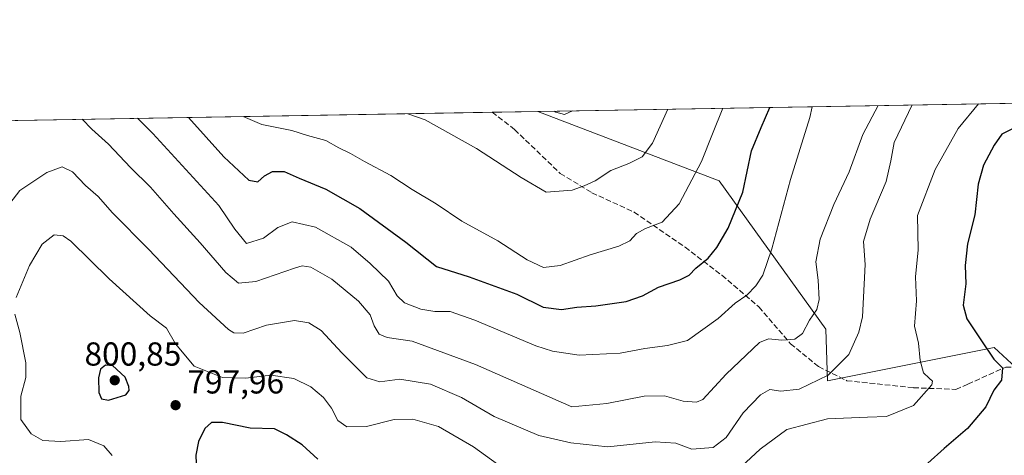
# Model space of a CAD drawing. Units: metres. Extents: x 617996 to 621457, y 4710927 to 4713300.
# Drawn here: x 619656 to 619953, y 4713168 to 4713300 of the extents above; entities that cross this region are included whole.
import ezdxf

# ---------------------------------------------------------------- set-up
doc = ezdxf.new("R2010")
doc.units = ezdxf.units.M
doc.header["$MEASUREMENT"] = 0
doc.linetypes.add('DGN Style 3', pattern=[2.307223458686699, 1.648016756204785, -0.6592067024819142])
for name, color, linetype, lineweight in [('Comarca CxS', 21, 'Continuous', 0), ('Comunidad Autónoma CxS', 142, 'Continuous', 0), ('Curva de nivel maestra', 30, 'Continuous', 30), ('Curva de nivel normal', 30, 'Continuous', 0), ('Entidad de ámbito territorial CxS', 92, 'Continuous', 0), ('Espacio natural protegido CxS', 121, 'Continuous', 0), ('Matorral CxS', 135, 'Continuous', 0), ('Municipio CxS', 4, 'Continuous', 0), ('Provincia CxS', 1, 'Continuous', 0), ('Punto de cota en terreno', 7, 'Continuous', 0), ('Rótulo de punto de cota en terreno', 7, 'Continuous', 0), ('Senda', 7, 'DGN Style 3', 0)]:
    doc.layers.add(name, color=color, linetype=linetype, lineweight=lineweight)
doc.styles.add('Style-Arial', font='txt')

# ---------------------------------------------------------------- blocks, each defined once
blk = doc.blocks.new('5PATER')
at = {"layer": 'Punto de cota en terreno', "linetype": 'Continuous', "lineweight": 0}
h = blk.add_hatch(color=51, dxfattribs=at)
edge = h.paths.add_edge_path()
edge.add_ellipse((0, 0), major_axis=(-0.1095731443231308, -0.1110710700762829), ratio=0.9994222409660322, start_angle=0, end_angle=360)

msp = doc.modelspace()

# ---------------------------------------------------------------- linework, layer by layer
at = {"layer": 'Comarca CxS', "color": 21, "linetype": 'Continuous', "lineweight": 0, "flags": 128}
msp.add_lwpolyline([(621059.6996940386, 4710979.509301307), (618035.4200008855, 4710927.409982871), (618010.9057999994, 4712372.5866), (618010.9025999989, 4712372.772000001), (618010.2838990891, 4712409.248522355), (617996.1800008869, 4713240.709982848), (619113.6142638768, 4713259.972823727), (620454.3821000004, 4713283.085700001)], dxfattribs=at)
at = {"layer": 'Comunidad Autónoma CxS', "color": 142, "linetype": 'Continuous', "lineweight": 0, "flags": 128}
msp.add_lwpolyline([(621059.6996940386, 4710979.509301307), (618035.4200008855, 4710927.409982871), (618010.9057999994, 4712372.5866), (618010.9025999989, 4712372.772000001), (618010.2838990891, 4712409.248522355), (617996.1800008869, 4713240.709982848), (619113.6142638768, 4713259.972823727), (620454.3821000004, 4713283.085700001), (620454.4659000007, 4713283.087099999), (620588.894028956, 4713285.404368391), (621416.4400009143, 4713299.669982848), (621446.630342461, 4711568.816924344), (621456.7900009115, 4710986.349982871)], close=True, dxfattribs=at)
at = {"layer": 'Curva de nivel maestra', "color": 30, "linetype": 'Continuous', "lineweight": 30, "flags": 128}
for points, elevation in [([(619707.2265999997, 4713270.205800001), (619717.7999999998, 4713258.3301), (619725.4199999999, 4713251.2601), (619728.1299999999, 4713250.840100001), (619730.1399999997, 4713252.610099999), (619732.4600000001, 4713253.870100001), (619735.9900000002, 4713253.960100001), (619740.54, 4713251.940099999), (619748.5300000003, 4713248.600099999), (619758.79, 4713242.7601), (619772.6299999999, 4713232.640100001), (619781.8499999996, 4713225.2401), (619791.7300000006, 4713222.140100001), (619806.1200000001, 4713216.920100001), (619813.9900000002, 4713213.0601), (619819.4800000006, 4713212.350099999), (619824.1399999997, 4713213.050100001), (619829.8600000005, 4713213.4001), (619838.9900000002, 4713214.7401), (619843.9199999999, 4713216.4301), (619848.7400000002, 4713219.0101), (619855.1299999999, 4713221.2301), (619858, 4713222.690099999), (619859.9600000001, 4713224.7401), (619863.6699999999, 4713227.770099999), (619866.3300000001, 4713230.9901), (619869.6900000004, 4713236.840100001), (619874.1299999999, 4713247.720100001), (619876.7699999996, 4713260.140100001), (619879.6500000004, 4713267.220100001), (619882.3027999997, 4713273.2238)], 775), ([(619955.1200000001, 4713266.670100001), (619952.1200000001, 4713265.130100001), (619949.79, 4713261.8301), (619946.5599999996, 4713255.800100001), (619944.9500000002, 4713250.090100001), (619944.0199999996, 4713240.840100001), (619941.7800000003, 4713232.130100001), (619941.0999999996, 4713225.610099999), (619941.25, 4713220.020099999), (619940.5199999996, 4713213.600099999), (619941.5700000003, 4713209.5601), (619945.9800000006, 4713202.880100001), (619949.6900000004, 4713197.350099999), (619952.2999999998, 4713194.7501), (619952, 4713191.020099999), (619949.7599999999, 4713187.9901), (619947.3499999996, 4713182.950099999), (619941.79, 4713176.420100001), (619934.79, 4713170.440099999), (619929.79, 4713166.0601)], 800), ([(619683.1200000001, 4713184.9801), (619688.2999999998, 4713186.640100001), (619689.3499999996, 4713187.960100001), (619689.25, 4713189.100099999), (619688.1500000004, 4713191.920100001), (619684.3200000003, 4713195.420100001), (619682.2199999997, 4713195.5701), (619680.7400000002, 4713194.380100001), (619680.0700000003, 4713191.7301), (619680.2400000002, 4713187.300100001), (619680.9800000006, 4713185.380100001), (619683.1200000001, 4713184.9801)], 800), ([(619746.1500000004, 4713167.2301), (619741.4800000006, 4713171.5701), (619736.7199999997, 4713174.5701), (619733.1399999997, 4713176.3301), (619725.8099999996, 4713176.600099999), (619717.4699999997, 4713178.2601), (619714.1399999997, 4713178.3101), (619712.1200000001, 4713176.4301), (619710.2300000006, 4713172.520099999), (619709.3899999997, 4713168.4101), (619709.6299999999, 4713163.520099999)], 800)]:
    msp.add_lwpolyline(points, dxfattribs=dict(at, elevation=elevation))
at = {"layer": 'Curva de nivel normal', "color": 30, "linetype": 'Continuous', "lineweight": 0, "flags": 128}
for points, elevation in [([(619651.3799999999, 4713241.670100001), (619656.4500000002, 4713248.140100001), (619664.5700000003, 4713253.5801), (619669.2000000002, 4713255.3201), (619672.3099999996, 4713253.8301), (619676.1500000004, 4713249.720100001), (619679.9699999997, 4713246.370100001), (619684.29, 4713241.440099999), (619695.25, 4713230.420100001), (619710.4100000003, 4713214.460100001), (619719.29, 4713206.2601), (619720.9100000003, 4713205.300100001), (619723.6399999997, 4713205.1501), (619730.7000000002, 4713207.600099999), (619739.0999999996, 4713208.9901), (619743.4000000004, 4713208.2601), (619747.1299999999, 4713206.020099999), (619753.3399999999, 4713199.2401), (619760.9199999999, 4713191.7301), (619764.7800000003, 4713190.530099999), (619770.8099999996, 4713191.3301), (619780.04, 4713189.8301), (619789.3899999997, 4713185.7601), (619799.2400000002, 4713180.120100001), (619812.7300000006, 4713174.3301), (619822.3399999999, 4713172.140100001), (619833.4299999997, 4713170.960100001), (619847.75, 4713172.4801), (619853.9600000001, 4713172.0001), (619858.75, 4713170.280099999), (619865.2100000001, 4713170.7301), (619869.1299999999, 4713173.7401), (619874.2100000001, 4713181.140100001), (619879.4600000001, 4713186.6501), (619882.3099999996, 4713188.220100001), (619885.5300000003, 4713187.7601), (619891.0599999996, 4713188.3101), (619899.8300000001, 4713192.5801), (619906.0099999999, 4713198.7401), (619909.0800000001, 4713205.470100001), (619910.1500000004, 4713210.090100001), (619910.9500000002, 4713225.870100001), (619910.4400000004, 4713232.800100001), (619912.4800000006, 4713239.5601), (619917.3099999996, 4713250.940099999), (619918.7400000002, 4713257.110099999), (619919.6799999997, 4713262.6801), (619925.0843000002, 4713273.9614)], 790), ([(619675.1972000003, 4713269.653700001), (619678.1100000005, 4713266.630100001), (619683.1500000004, 4713262.200099999), (619689.7100000001, 4713255.100099999), (619695.7800000003, 4713249.170100001), (619702.7800000003, 4713241.1801), (619710.7300000006, 4713232.460100001), (619718.4400000004, 4713223.4301), (619722.2199999997, 4713220.3101), (619727.4600000001, 4713220.780099999), (619739.0999999996, 4713224.8301), (619741.4000000004, 4713225.4801), (619744.0300000003, 4713225.100099999), (619750.3600000005, 4713221.420100001), (619758.4299999997, 4713214.8301), (619761.9500000002, 4713210.6801), (619763.1399999997, 4713207.450099999), (619764.6500000004, 4713204.9101), (619767.0499999998, 4713203.9301), (619774.5199999996, 4713202.800100001), (619793.6100000005, 4713195.770099999), (619822.6100000005, 4713183.030099999), (619833.1900000004, 4713184.030099999), (619844.4100000003, 4713186.170100001), (619850.5899999999, 4713186.340100001), (619856.1399999997, 4713184.7401), (619860.1299999999, 4713184.450099999), (619862.1299999999, 4713185.2501), (619869.1299999999, 4713192.8301), (619879.1399999997, 4713202.420100001), (619881.8499999996, 4713203.450099999), (619885.8399999999, 4713203.120100001), (619889.7999999998, 4713203.380100001), (619892.1200000001, 4713205.0801), (619894.2199999997, 4713209.0701), (619896.3700000001, 4713212.340100001), (619897.1500000004, 4713215.350099999), (619896.8399999999, 4713221.120100001), (619896.1600000003, 4713226.6801), (619897.4500000002, 4713233.540100001), (619901.5300000003, 4713243.940099999), (619906.1100000005, 4713253.8101), (619910.2400000002, 4713265.0601), (619914.9291000003, 4713273.7863)], 785), ([(619691.8097000001, 4713269.940099999), (619696.4299999997, 4713265.4101), (619716.3200000003, 4713243.640100001), (619721.1200000001, 4713236.5701), (619724.7199999997, 4713232.210100001), (619729.8099999996, 4713233.850099999), (619734.1399999997, 4713237.030099999), (619738.4699999997, 4713238.7501), (619745.4500000002, 4713237.130100001), (619756.2400000002, 4713231.0801), (619761.8799999999, 4713226.210100001), (619767.4000000004, 4713220.840100001), (619770.0599999996, 4713216.4301), (619772.2999999998, 4713214.340100001), (619777.2000000002, 4713212.380100001), (619781.4299999997, 4713211.7401), (619785.9800000006, 4713211.720100001), (619793.4699999997, 4713209.100099999), (619811.7999999998, 4713201.4001), (619816.7999999998, 4713199.770099999), (619824.8899999997, 4713198.5701), (619837.2000000002, 4713199.210100001), (619844.6600000003, 4713200.600099999), (619851.4900000002, 4713201.5001), (619857.4600000001, 4713203.030099999), (619866.7400000002, 4713209.640100001), (619871.7800000003, 4713214.190099999), (619875.2999999998, 4713216.6801), (619878.0199999996, 4713219.4301), (619880.1299999999, 4713222.6801), (619882.8399999999, 4713230.5801), (619888.4600000001, 4713251.460100001), (619894.2800000003, 4713270.170100001), (619895.0546000004, 4713273.443700001)], 780), ([(619723.7165999999, 4713270.4901), (619729.3200000003, 4713268.090100001), (619738.3099999996, 4713266.290100001), (619743.0700000003, 4713264.800100001), (619748.5199999996, 4713263.2501), (619752.4800000006, 4713261.030099999), (619755.9900000002, 4713259.3201), (619760.1600000003, 4713256.920100001), (619768.1200000001, 4713252.690099999), (619774.5999999996, 4713248.540100001), (619781.7400000002, 4713244.140100001), (619789.5300000003, 4713238.9301), (619800.3300000001, 4713233.0701), (619809.1699999999, 4713227.2601), (619814.1100000005, 4713224.960100001), (619819.1299999999, 4713225.5801), (619828.1299999999, 4713228.8101), (619836.7999999998, 4713231.420100001), (619840.1299999999, 4713233.0701), (619842.1299999999, 4713235.200099999), (619844.7999999998, 4713236.7301), (619849.7999999998, 4713238.6801), (619854.9100000003, 4713244.1601), (619861.6799999997, 4713256.880100001), (619864.9500000002, 4713265.2401), (619868.1453999998, 4713272.979800001)], 770), ([(619773.2659999998, 4713271.3443), (619778.4800000006, 4713269.470100001), (619793.9800000006, 4713260.860099999), (619807.3499999996, 4713252.090100001), (619814.9199999999, 4713247.6601), (619822.6900000004, 4713248.300100001), (619826.3300000001, 4713249.620100001), (619829.7100000001, 4713251.0801), (619834.3600000005, 4713254.190099999), (619839.7999999998, 4713256.340100001), (619843.7999999998, 4713258.340100001), (619846.9100000003, 4713262.4101), (619851.5634000005, 4713272.694)], 765), ([(619817.3036000002, 4713272.103399999), (619817.8099999996, 4713271.770099999), (619820.4600000001, 4713271.0801), (619822.8295, 4713272.1987)], 760), ([(619872.3200000003, 4713163.6801), (619879.3799999999, 4713170.2501), (619887.3600000005, 4713176.120100001), (619899.6699999999, 4713179.4101), (619911.6500000004, 4713179.9001), (619917.3700000001, 4713180.0601), (619925.54, 4713183.420100001), (619931, 4713189.5801), (619931.2300000006, 4713190.700099999), (619930.2199999997, 4713191.630100001), (619928.5, 4713193.2401), (619927.4800000006, 4713196.9301), (619927.0099999999, 4713202.220100001), (619925.8600000005, 4713207.340100001), (619926.3799999999, 4713214.940099999), (619926.1299999999, 4713222.220100001), (619926.8799999999, 4713230.300100001), (619926.7599999999, 4713240.610099999), (619932.0199999996, 4713254.5101), (619939, 4713266.850099999), (619945.0900999998, 4713274.306299999)], 795), ([(619655.3399999999, 4713215.950099999), (619659.3099999996, 4713225.540100001), (619663.1500000004, 4713231.9901), (619666.7699999996, 4713234.790100001), (619669.5199999996, 4713234.5601), (619671.7400000002, 4713232.960100001), (619683.2999999998, 4713221.5801), (619695.6699999999, 4713210.460100001), (619700.5899999999, 4713206.6601), (619703.29, 4713201.960100001), (619708.9000000004, 4713195.210100001), (619717.4699999997, 4713191.880100001), (619724.4699999997, 4713191.640100001), (619732.0099999999, 4713192.5001), (619738.9400000004, 4713191.520099999), (619744.0099999999, 4713189.020099999), (619747.8499999996, 4713185.780099999), (619750.2999999998, 4713182.5601), (619752.1600000003, 4713178.9001), (619754.8600000005, 4713176.920100001), (619760.8200000003, 4713177.0601), (619769.1399999997, 4713179.1601), (619774.8099999996, 4713179.2401), (619782.4699999997, 4713177.0601), (619793.0199999996, 4713170.890100001), (619806.3300000001, 4713161.3201)], 795), ([(619684.2300000006, 4713168.3101), (619681.75, 4713171.2601), (619677.0899999999, 4713173.190099999), (619668.7300000006, 4713172.540100001), (619663.3600000005, 4713172.800100001), (619659.8799999999, 4713174.8101), (619656.7599999999, 4713179.200099999), (619656.7400000002, 4713186.220100001), (619658.2100000001, 4713191.880100001), (619658.2199999997, 4713196.2501), (619656.4400000004, 4713205.4301), (619654.8799999999, 4713210.890100001)], 795)]:
    msp.add_lwpolyline(points, dxfattribs=dict(at, elevation=elevation))
at = {"layer": 'Entidad de ámbito territorial CxS', "color": 92, "linetype": 'Continuous', "lineweight": 0, "flags": 128}
msp.add_lwpolyline([(619113.6142638768, 4713259.972823727), (620454.3821000004, 4713283.085700001)], dxfattribs=at)
at = {"layer": 'Espacio natural protegido CxS', "color": 121, "linetype": 'Continuous', "lineweight": 0, "flags": 128}
msp.add_lwpolyline([(617996.1800008869, 4713240.709982848), (619113.6142638768, 4713259.972823727), (620454.3821000004, 4713283.085700001)], dxfattribs=at)
msp.add_lwpolyline([(617996.1800008869, 4713240.709982848), (619113.6142638768, 4713259.972823727), (620454.3821000004, 4713283.085700001)], dxfattribs=at)
at = {"layer": 'Matorral CxS', "color": 135, "linetype": 'Continuous', "lineweight": 0, "extrusion": (-0.2206568808910305, -0.003803948213716144, 0.9753440782069829), "elevation": -153953.0442486014, "flags": 128}
msp.add_lwpolyline([(-4701888.323226882, 683846.2783647293), (-4701888.323226882, 684119.737475113)], dxfattribs=at)
at = {"layer": 'Matorral CxS', "color": 135, "linetype": 'Continuous', "lineweight": 0, "extrusion": (-0.006969123181179394, -0.0001201125633216962, 0.999975708152482), "elevation": -4125.073046268307, "flags": 128}
msp.add_lwpolyline([(619788.9239867446, 4713271.320726149), (619802.6232196232, 4713271.556826153)], dxfattribs=at)
at = {"layer": 'Matorral CxS', "color": 135, "linetype": 'Continuous', "lineweight": 0, "extrusion": (0.09663587955483438, 0.001665852564359114, 0.995318407203392), "elevation": 68503.36747525093, "flags": 128}
msp.add_lwpolyline([(4701888.85074443, -697386.8663349693), (4701888.85074443, -697588.9858603609)], dxfattribs=at)
at = {"layer": 'Matorral CxS', "color": 135, "linetype": 'Continuous', "lineweight": 0}
msp.add_polyline3d([(619973.3113000002, 4713179.173699999, 807.2134999999981), (619949.8154999996, 4713200.8595, 800.5044000000053), (619899.5976999998, 4713190.810500001, 790.4263000000064), (619899.1688999999, 4713206.417300001, 786.7774999999965), (619866.9577000003, 4713251.1031, 771.9032000000007), (619812.3743000003, 4713272.018400001, 760.6174000000028), (620079.7032000005, 4713276.626700001, 821.1303999999947), (620062.4486999996, 4713258.3595, 819.4517000000051), (620047.6867000004, 4713248.868899999, 817.1762000000017), (620032.9248000003, 4713241.487700001, 814.8306000000011), (620020.2723000003, 4713240.4351, 812.5519999999962), (620005.5102000004, 4713239.377900001, 811.0231000000058), (619993.9146999996, 4713236.2159, 810.3119000000006), (619982.3147, 4713223.563300001, 810.7019), (619982.3147, 4713210.910700001, 809.6622999999963), (619977.0433, 4713194.043099999, 806.5353000000032), (619975.9907000001, 4713185.6051, 806.7761000000029)], close=True, dxfattribs=at)
for points in [[(619597.5319999997, 4713268.3148, 780.0568000000059), (619812.3743000003, 4713272.018400001, 760.6174000000028), (619866.9577000003, 4713251.1031, 771.9032000000007), (619899.1688999999, 4713206.417300001, 786.7774999999965), (619899.5976999998, 4713190.810500001, 790.4263000000064), (619949.8154999996, 4713200.8595, 800.5044000000053), (619973.3113000002, 4713179.173699999, 807.2134999999981)], [(619812.3739999998, 4713272.0185, 760.6172999999981), (619866.9577000003, 4713251.1031, 771.9032000000007), (619899.1688999999, 4713206.417300001, 786.7774999999965), (619899.5976999998, 4713190.810500001, 790.4263000000064), (619949.8154999996, 4713200.8595, 800.5044000000053), (619973.3113000002, 4713179.173699999, 807.2134999999981)]]:
    msp.add_polyline3d(points, dxfattribs=at)
at = {"layer": 'Municipio CxS', "color": 4, "linetype": 'Continuous', "lineweight": 0, "flags": 128}
msp.add_lwpolyline([(617996.1800008869, 4713240.709982848), (619113.6142638768, 4713259.972823727), (620454.3821000004, 4713283.085700001)], dxfattribs=at)
at = {"layer": 'Provincia CxS', "color": 1, "linetype": 'Continuous', "lineweight": 0, "flags": 128}
msp.add_lwpolyline([(621059.6996940386, 4710979.509301307), (618035.4200008855, 4710927.409982871), (618010.9057999994, 4712372.5866), (618010.9025999989, 4712372.772000001), (618010.2838990891, 4712409.248522355), (617996.1800008869, 4713240.709982848), (619113.6142638768, 4713259.972823727), (620454.3821000004, 4713283.085700001), (620454.4659000007, 4713283.087099999), (620588.894028956, 4713285.404368391), (621416.4400009143, 4713299.669982848), (621446.630342461, 4711568.816924344), (621456.7900009115, 4710986.349982871)], close=True, dxfattribs=at)
at = {"layer": 'Senda', "color": 7, "linetype": 'DGN Style 3', "lineweight": 0}
msp.add_polyline3d([(619798.6754000002, 4713271.782199999, 761.444399999993), (619805.4058999997, 4713266.547300001, 762.1408999999985), (619819.1643000003, 4713253.3181, 764.059500000003), (619828.6892999997, 4713247.497300001, 765.7844000000041), (619841.3894999997, 4713241.6765, 768.561799999996), (619856.7352999998, 4713231.0931, 772.9795000000014), (619867.8476999998, 4713222.626499999, 777.2171999999993), (619878.9603000004, 4713213.101500001, 783.5402000000031), (619888.4852999998, 4713201.9889, 786.2676000000066), (619896.9521000005, 4713195.1097, 789.3549999999959), (619905.4187000003, 4713190.876300001, 791.5625), (619925.5270999996, 4713188.7597, 794.6413000000031), (619938.2270999998, 4713188.2305, 797.021200000003), (619941.9313000003, 4713189.8181, 797.906799999997), (619953.3217000002, 4713194.9641, 800.874100000001), (619968.6675000006, 4713195.0965, 804.6508000000031), (619978.1924999999, 4713194.038100001, 807.7070999999996), (619983.6164999995, 4713189.4079, 809.7508999999991), (619985.5319999997, 4713186.7622, 810.0512000000017)], dxfattribs=at)

# ---------------------------------------------------------------- block references
at = {"layer": 'Punto de cota en terreno', "color": 7, "linetype": 'Continuous', "lineweight": 0, "xscale": 10, "yscale": 10, "zscale": 10}
for p in [(619685, 4713191, 800.8500000000058), (619703.3300000001, 4713183.49, 797.9600000000065)]:
    msp.add_blockref('5PATER', p, dxfattribs=at)

# ---------------------------------------------------------------- texts
at = {"layer": 'Rótulo de punto de cota en terreno', "color": 7, "linetype": 'Continuous', "lineweight": 0, "style": 'Style-Arial'}
for s, p in [('800,85', (619675.8871999999, 4713195.409700001)), ('797,96', (619706.8578000005, 4713187.0178))]:
    msp.add_text(s, height=7.000000000000002, dxfattribs=at).set_placement(p)

doc.saveas('drawing.dxf')
